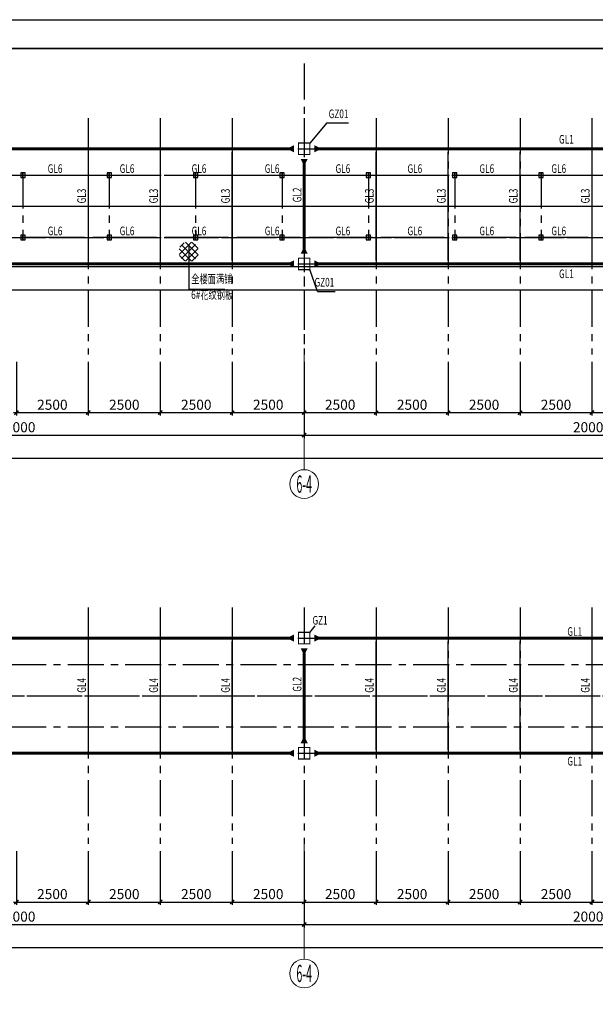
# Model space of a CAD drawing. Extents: x -65577 to 310977, y -390017 to 370485.
# Drawn here: x 75617 to 95617, y 97023 to 131232 of the extents above; entities that cross this region are included whole.
import ezdxf
from ezdxf.enums import TextEntityAlignment as Align

# ---------------------------------------------------------------- set-up
doc = ezdxf.new("R2010")
doc.units = 0
doc.header["$LTSCALE"] = 1000
doc.linetypes.add('CENTER', pattern=[2, 1.25, -0.25, 0.25, -0.25])
doc.layers.get('0').update_dxf_attribs({"linetype": 'CONTINUOUS'})
doc.layers.get('Defpoints').update_dxf_attribs({"linetype": 'CONTINUOUS'})
for name, color, linetype in [('AXIS', 253, 'CENTER'), ('AXIS_DIM', 3, 'CONTINUOUS'), ('BORDER', 7, 'CONTINUOUS'), ('DIM', 3, 'CONTINUOUS'), ('HATCH', 254, 'CONTINUOUS'), ('STPM_COLU_THICK', 7, 'CONTINUOUS'), ('STPM_RBEAM_SIG', 2, 'CONTINUOUS'), ('STPM_RBEAM_THICK', 3, 'CONTINUOUS'), ('STPM_SBEAM_THICK', 2, 'CONTINUOUS'), ('TEXT', 7, 'CONTINUOUS'), ('THIN', 7, 'CONTINUOUS'), ('中心线层', 1, 'CENTER'), ('尺寸线层', 5, 'CONTINUOUS'), ('粗实线层名', 4, 'CONTINUOUS')]:
    doc.layers.add(name, color=color, linetype=linetype)
doc.layers.add('AXIS_NUM', color=7, linetype='CONTINUOUS', lineweight=0)
doc.styles.add('TSSD_Axis', font='complex.shx', dxfattribs={"width": 0.7, "bigfont": 'hztxt.shx'})
doc.styles.add('TSSD_Dimension', font='Tssdeng.shx', dxfattribs={"width": 0.7, "bigfont": 'hztxt.shx'})
doc.styles.add('TSSD_Label', font='tssdeng.shx', dxfattribs={"width": 0.7, "bigfont": 'hztxt.shx'})
doc.styles.add('TSSD_Rein', font='tssdeng.shx', dxfattribs={"width": 0.7, "bigfont": 'hztxt.shx'})
doc.dimstyles.new('TSSD_100_100', dxfattribs={"dimtxt": 350, "dimasz": 100, "dimexe": 100, "dimexo": 250, "dimgap": 100, "dimtad": 1, "dimdec": 0, "dimzin": 0, "dimdsep": 46, "dimtxsty": 'TSSD_Dimension', "dimblk": 'ARCHTICK', "dimblk1": 'ARCHTICK', "dimblk2": 'ARCHTICK', "dimcen": 0, "dimdle": 100, "dimclrt": 7, "dimadec": 0, "dimazin": 0, "dimtfac": 1, "dimtdec": 0, "dimtix": 1, "dimtmove": 2, "dimatfit": 3, "dimfxl": 1, "dimtolj": 1, "dimtzin": 0, "dimarcsym": 0})

# ---------------------------------------------------------------- blocks, each defined once
blk = doc.blocks.new('ts_axno')
at = {"color": 0, "linetype": 'ByBlock', "lineweight": -2}
blk.add_circle((0, 0), 0.5, dxfattribs=at)
at = {"color": 0, "linetype": 'ByBlock', "lineweight": -2, "style": 'TSSD_Axis', "width": 0.7}
blk.add_attdef('A', text='', height=0.6, dxfattribs=at).set_placement((0, 0), align=Align.MIDDLE_CENTER)
blk = doc.blocks.new('_ArchTick')
at = {"color": 0, "linetype": 'ByBlock', "const_width": 0.5}
blk.add_lwpolyline([(-0.71, -0.71), (0.71, 0.71)], dxfattribs=at)
blk = doc.blocks.new('*D49')
at = {"layer": 'AXIS_DIM', "color": 0, "lineweight": -2, "transparency": 16777216}
for p, q in [((65502, 119348), (65502, 116698)), ((85502, 119348), (85502, 116698)), ((65402, 116798), (85602, 116798))]:
    blk.add_line(p, q, dxfattribs=at)
at = {"layer": 'Defpoints', "color": 0, "transparency": 16777216}
for p in [(65502, 119598), (85502, 119598), (85502, 116798)]:
    blk.add_point(p, dxfattribs=at)
at = {"layer": 'AXIS_DIM', "color": 0, "lineweight": -2, "transparency": 16777216, "xscale": 100, "yscale": 100, "zscale": 100, "rotation": 180}
blk.add_blockref('_ArchTick', (65502, 116798), dxfattribs=at)
at = {"layer": 'AXIS_DIM', "color": 0, "lineweight": -2, "transparency": 16777216, "xscale": 100, "yscale": 100, "zscale": 100}
blk.add_blockref('_ArchTick', (85502, 116798), dxfattribs=at)
at = {"layer": 'AXIS_DIM', "color": 7, "transparency": 16777216, "insert": (75502, 117073), "char_height": 350, "attachment_point": 5, "style": 'TSSD_Dimension'}
blk.add_mtext('\\A1;20000', dxfattribs=at)
blk = doc.blocks.new('*D50')
at = {"layer": 'AXIS_DIM', "color": 0, "lineweight": -2, "transparency": 16777216}
for p, q in [((85502, 119348), (85502, 116698)), ((105502, 119348), (105502, 116698)), ((85402, 116798), (105602, 116798))]:
    blk.add_line(p, q, dxfattribs=at)
at = {"layer": 'Defpoints', "color": 0, "transparency": 16777216}
for p in [(85502, 119598), (105502, 119598), (105502, 116798)]:
    blk.add_point(p, dxfattribs=at)
at = {"layer": 'AXIS_DIM', "color": 0, "lineweight": -2, "transparency": 16777216, "xscale": 100, "yscale": 100, "zscale": 100, "rotation": 180}
blk.add_blockref('_ArchTick', (85502, 116798), dxfattribs=at)
at = {"layer": 'AXIS_DIM', "color": 0, "lineweight": -2, "transparency": 16777216, "xscale": 100, "yscale": 100, "zscale": 100}
blk.add_blockref('_ArchTick', (105502, 116798), dxfattribs=at)
at = {"layer": 'AXIS_DIM', "color": 7, "transparency": 16777216, "insert": (95502, 117073), "char_height": 350, "attachment_point": 5, "style": 'TSSD_Dimension'}
blk.add_mtext('\\A1;20000', dxfattribs=at)
blk = doc.blocks.new('*D53')
at = {"layer": 'AXIS_DIM', "color": 0, "lineweight": -2, "transparency": 16777216}
for p, q in [((21502, 119348), (21502, 115898)), ((109502, 119348), (109502, 115898)), ((21402, 115998), (109602, 115998))]:
    blk.add_line(p, q, dxfattribs=at)
at = {"layer": 'Defpoints', "color": 0, "transparency": 16777216}
for p in [(21502, 119598), (109502, 119598), (109502, 115998)]:
    blk.add_point(p, dxfattribs=at)
at = {"layer": 'AXIS_DIM', "color": 0, "lineweight": -2, "transparency": 16777216, "xscale": 100, "yscale": 100, "zscale": 100, "rotation": 180}
blk.add_blockref('_ArchTick', (21502, 115998), dxfattribs=at)
at = {"layer": 'AXIS_DIM', "color": 0, "lineweight": -2, "transparency": 16777216, "xscale": 100, "yscale": 100, "zscale": 100}
blk.add_blockref('_ArchTick', (109502, 115998), dxfattribs=at)
at = {"layer": 'AXIS_DIM', "color": 7, "transparency": 16777216, "insert": (67502, 116273), "char_height": 350, "attachment_point": 5, "style": 'TSSD_Dimension'}
blk.add_mtext('\\A1;88000', dxfattribs=at)
blk = doc.blocks.new('Tsz_Col21212451')
at = {"color": 0, "linetype": 'ByBlock', "const_width": 40}
blk.add_lwpolyline([(200, -200), (200, 200), (-200, 200), (-200, -200)], close=True, dxfattribs=at)
blk = doc.blocks.new('Tsz_Col21213656')
at = {"color": 0, "linetype": 'ByBlock', "const_width": 40}
blk.add_lwpolyline([(200, -200), (200, 200), (-200, 200), (-200, -200)], close=True, dxfattribs=at)
blk = doc.blocks.new('*D86')
at = {"layer": 'Defpoints', "color": 0, "transparency": 16777216}
for p in [(75502, 119598), (78002, 119598), (78002, 117579)]:
    blk.add_point(p, dxfattribs=at)
at = {"layer": 'DIM', "color": 0, "lineweight": -2, "transparency": 16777216}
for p, q in [((75502, 119348), (75502, 117479)), ((78002, 119348), (78002, 117479)), ((75402, 117579), (78102, 117579))]:
    blk.add_line(p, q, dxfattribs=at)
at = {"layer": 'DIM', "color": 0, "lineweight": -2, "transparency": 16777216, "xscale": 100, "yscale": 100, "zscale": 100, "rotation": 180}
blk.add_blockref('_ArchTick', (75502, 117579), dxfattribs=at)
at = {"layer": 'DIM', "color": 0, "lineweight": -2, "transparency": 16777216, "xscale": 100, "yscale": 100, "zscale": 100}
blk.add_blockref('_ArchTick', (78002, 117579), dxfattribs=at)
at = {"layer": 'DIM', "color": 7, "transparency": 16777216, "insert": (76752, 117854), "char_height": 350, "attachment_point": 5, "style": 'TSSD_Dimension'}
blk.add_mtext('\\A1;2500', dxfattribs=at)
blk = doc.blocks.new('*D87')
at = {"layer": 'Defpoints', "color": 0, "transparency": 16777216}
for p in [(78002, 119598), (80502, 119598), (80502, 117579)]:
    blk.add_point(p, dxfattribs=at)
at = {"layer": 'DIM', "color": 0, "lineweight": -2, "transparency": 16777216}
for p, q in [((78002, 119348), (78002, 117479)), ((80502, 119348), (80502, 117479)), ((77902, 117579), (80602, 117579))]:
    blk.add_line(p, q, dxfattribs=at)
at = {"layer": 'DIM', "color": 0, "lineweight": -2, "transparency": 16777216, "xscale": 100, "yscale": 100, "zscale": 100, "rotation": 180}
blk.add_blockref('_ArchTick', (78002, 117579), dxfattribs=at)
at = {"layer": 'DIM', "color": 0, "lineweight": -2, "transparency": 16777216, "xscale": 100, "yscale": 100, "zscale": 100}
blk.add_blockref('_ArchTick', (80502, 117579), dxfattribs=at)
at = {"layer": 'DIM', "color": 7, "transparency": 16777216, "insert": (79252, 117854), "char_height": 350, "attachment_point": 5, "style": 'TSSD_Dimension'}
blk.add_mtext('\\A1;2500', dxfattribs=at)
blk = doc.blocks.new('*D88')
at = {"layer": 'Defpoints', "color": 0, "transparency": 16777216}
for p in [(80502, 119598), (83002, 119598), (83002, 117579)]:
    blk.add_point(p, dxfattribs=at)
at = {"layer": 'DIM', "color": 0, "lineweight": -2, "transparency": 16777216}
for p, q in [((80502, 119348), (80502, 117479)), ((83002, 119348), (83002, 117479)), ((80402, 117579), (83102, 117579))]:
    blk.add_line(p, q, dxfattribs=at)
at = {"layer": 'DIM', "color": 0, "lineweight": -2, "transparency": 16777216, "xscale": 100, "yscale": 100, "zscale": 100, "rotation": 180}
blk.add_blockref('_ArchTick', (80502, 117579), dxfattribs=at)
at = {"layer": 'DIM', "color": 0, "lineweight": -2, "transparency": 16777216, "xscale": 100, "yscale": 100, "zscale": 100}
blk.add_blockref('_ArchTick', (83002, 117579), dxfattribs=at)
at = {"layer": 'DIM', "color": 7, "transparency": 16777216, "insert": (81752, 117854), "char_height": 350, "attachment_point": 5, "style": 'TSSD_Dimension'}
blk.add_mtext('\\A1;2500', dxfattribs=at)
blk = doc.blocks.new('*D89')
at = {"layer": 'Defpoints', "color": 0, "transparency": 16777216}
for p in [(83002, 119598), (85502, 119598), (85502, 117579)]:
    blk.add_point(p, dxfattribs=at)
at = {"layer": 'DIM', "color": 0, "lineweight": -2, "transparency": 16777216}
for p, q in [((83002, 119348), (83002, 117479)), ((85502, 119348), (85502, 117479)), ((82902, 117579), (85602, 117579))]:
    blk.add_line(p, q, dxfattribs=at)
at = {"layer": 'DIM', "color": 0, "lineweight": -2, "transparency": 16777216, "xscale": 100, "yscale": 100, "zscale": 100, "rotation": 180}
blk.add_blockref('_ArchTick', (83002, 117579), dxfattribs=at)
at = {"layer": 'DIM', "color": 0, "lineweight": -2, "transparency": 16777216, "xscale": 100, "yscale": 100, "zscale": 100}
blk.add_blockref('_ArchTick', (85502, 117579), dxfattribs=at)
at = {"layer": 'DIM', "color": 7, "transparency": 16777216, "insert": (84252, 117854), "char_height": 350, "attachment_point": 5, "style": 'TSSD_Dimension'}
blk.add_mtext('\\A1;2500', dxfattribs=at)
blk = doc.blocks.new('*D90')
at = {"layer": 'Defpoints', "color": 0, "transparency": 16777216}
for p in [(85502, 119598), (88002, 119598), (88002, 117579)]:
    blk.add_point(p, dxfattribs=at)
at = {"layer": 'DIM', "color": 0, "lineweight": -2, "transparency": 16777216}
for p, q in [((85502, 119348), (85502, 117479)), ((88002, 119348), (88002, 117479)), ((85402, 117579), (88102, 117579))]:
    blk.add_line(p, q, dxfattribs=at)
at = {"layer": 'DIM', "color": 0, "lineweight": -2, "transparency": 16777216, "xscale": 100, "yscale": 100, "zscale": 100, "rotation": 180}
blk.add_blockref('_ArchTick', (85502, 117579), dxfattribs=at)
at = {"layer": 'DIM', "color": 0, "lineweight": -2, "transparency": 16777216, "xscale": 100, "yscale": 100, "zscale": 100}
blk.add_blockref('_ArchTick', (88002, 117579), dxfattribs=at)
at = {"layer": 'DIM', "color": 7, "transparency": 16777216, "insert": (86752, 117854), "char_height": 350, "attachment_point": 5, "style": 'TSSD_Dimension'}
blk.add_mtext('\\A1;2500', dxfattribs=at)
blk = doc.blocks.new('*D91')
at = {"layer": 'Defpoints', "color": 0, "transparency": 16777216}
for p in [(88002, 119598), (90502, 119598), (90502, 117579)]:
    blk.add_point(p, dxfattribs=at)
at = {"layer": 'DIM', "color": 0, "lineweight": -2, "transparency": 16777216}
for p, q in [((88002, 119348), (88002, 117479)), ((90502, 119348), (90502, 117479)), ((87902, 117579), (90602, 117579))]:
    blk.add_line(p, q, dxfattribs=at)
at = {"layer": 'DIM', "color": 0, "lineweight": -2, "transparency": 16777216, "xscale": 100, "yscale": 100, "zscale": 100, "rotation": 180}
blk.add_blockref('_ArchTick', (88002, 117579), dxfattribs=at)
at = {"layer": 'DIM', "color": 0, "lineweight": -2, "transparency": 16777216, "xscale": 100, "yscale": 100, "zscale": 100}
blk.add_blockref('_ArchTick', (90502, 117579), dxfattribs=at)
at = {"layer": 'DIM', "color": 7, "transparency": 16777216, "insert": (89252, 117854), "char_height": 350, "attachment_point": 5, "style": 'TSSD_Dimension'}
blk.add_mtext('\\A1;2500', dxfattribs=at)
blk = doc.blocks.new('*D92')
at = {"layer": 'Defpoints', "color": 0, "transparency": 16777216}
for p in [(90502, 119598), (93002, 119598), (93002, 117579)]:
    blk.add_point(p, dxfattribs=at)
at = {"layer": 'DIM', "color": 0, "lineweight": -2, "transparency": 16777216}
for p, q in [((90502, 119348), (90502, 117479)), ((93002, 119348), (93002, 117479)), ((90402, 117579), (93102, 117579))]:
    blk.add_line(p, q, dxfattribs=at)
at = {"layer": 'DIM', "color": 0, "lineweight": -2, "transparency": 16777216, "xscale": 100, "yscale": 100, "zscale": 100, "rotation": 180}
blk.add_blockref('_ArchTick', (90502, 117579), dxfattribs=at)
at = {"layer": 'DIM', "color": 0, "lineweight": -2, "transparency": 16777216, "xscale": 100, "yscale": 100, "zscale": 100}
blk.add_blockref('_ArchTick', (93002, 117579), dxfattribs=at)
at = {"layer": 'DIM', "color": 7, "transparency": 16777216, "insert": (91752, 117854), "char_height": 350, "attachment_point": 5, "style": 'TSSD_Dimension'}
blk.add_mtext('\\A1;2500', dxfattribs=at)
blk = doc.blocks.new('*D93')
at = {"layer": 'Defpoints', "color": 0, "transparency": 16777216}
for p in [(93002, 119598), (95502, 119598), (95502, 117579)]:
    blk.add_point(p, dxfattribs=at)
at = {"layer": 'DIM', "color": 0, "lineweight": -2, "transparency": 16777216}
for p, q in [((93002, 119348), (93002, 117479)), ((95502, 119348), (95502, 117479)), ((92902, 117579), (95602, 117579))]:
    blk.add_line(p, q, dxfattribs=at)
at = {"layer": 'DIM', "color": 0, "lineweight": -2, "transparency": 16777216, "xscale": 100, "yscale": 100, "zscale": 100, "rotation": 180}
blk.add_blockref('_ArchTick', (93002, 117579), dxfattribs=at)
at = {"layer": 'DIM', "color": 0, "lineweight": -2, "transparency": 16777216, "xscale": 100, "yscale": 100, "zscale": 100}
blk.add_blockref('_ArchTick', (95502, 117579), dxfattribs=at)
at = {"layer": 'DIM', "color": 7, "transparency": 16777216, "insert": (94252, 117854), "char_height": 350, "attachment_point": 5, "style": 'TSSD_Dimension'}
blk.add_mtext('\\A1;2500', dxfattribs=at)
blk = doc.blocks.new('*D94')
at = {"layer": 'Defpoints', "color": 0, "transparency": 16777216}
for p in [(95502, 119598), (98002, 119598), (98002, 117579)]:
    blk.add_point(p, dxfattribs=at)
at = {"layer": 'DIM', "color": 0, "lineweight": -2, "transparency": 16777216}
for p, q in [((95502, 119348), (95502, 117479)), ((98002, 119348), (98002, 117479)), ((95402, 117579), (98102, 117579))]:
    blk.add_line(p, q, dxfattribs=at)
at = {"layer": 'DIM', "color": 0, "lineweight": -2, "transparency": 16777216, "xscale": 100, "yscale": 100, "zscale": 100, "rotation": 180}
blk.add_blockref('_ArchTick', (95502, 117579), dxfattribs=at)
at = {"layer": 'DIM', "color": 0, "lineweight": -2, "transparency": 16777216, "xscale": 100, "yscale": 100, "zscale": 100}
blk.add_blockref('_ArchTick', (98002, 117579), dxfattribs=at)
at = {"layer": 'DIM', "color": 7, "transparency": 16777216, "insert": (96752, 117854), "char_height": 350, "attachment_point": 5, "style": 'TSSD_Dimension'}
blk.add_mtext('\\A1;2500', dxfattribs=at)
blk = doc.blocks.new('*D104')
at = {"layer": 'AXIS_DIM', "color": 0, "lineweight": -2, "transparency": 16777216}
for p, q in [((65502, 102345), (65502, 99695)), ((85502, 102345), (85502, 99695)), ((65402, 99795), (85602, 99795))]:
    blk.add_line(p, q, dxfattribs=at)
at = {"layer": 'Defpoints', "color": 0, "transparency": 16777216}
for p in [(65502, 102595), (85502, 102595), (85502, 99795)]:
    blk.add_point(p, dxfattribs=at)
at = {"layer": 'AXIS_DIM', "color": 0, "lineweight": -2, "transparency": 16777216, "xscale": 100, "yscale": 100, "zscale": 100, "rotation": 180}
blk.add_blockref('_ArchTick', (65502, 99795), dxfattribs=at)
at = {"layer": 'AXIS_DIM', "color": 0, "lineweight": -2, "transparency": 16777216, "xscale": 100, "yscale": 100, "zscale": 100}
blk.add_blockref('_ArchTick', (85502, 99795), dxfattribs=at)
at = {"layer": 'AXIS_DIM', "color": 7, "transparency": 16777216, "insert": (75502, 100070), "char_height": 350, "attachment_point": 5, "style": 'TSSD_Dimension'}
blk.add_mtext('\\A1;20000', dxfattribs=at)
blk = doc.blocks.new('*D105')
at = {"layer": 'AXIS_DIM', "color": 0, "lineweight": -2, "transparency": 16777216}
for p, q in [((85502, 102345), (85502, 99695)), ((105502, 102345), (105502, 99695)), ((85402, 99795), (105602, 99795))]:
    blk.add_line(p, q, dxfattribs=at)
at = {"layer": 'Defpoints', "color": 0, "transparency": 16777216}
for p in [(85502, 102595), (105502, 102595), (105502, 99795)]:
    blk.add_point(p, dxfattribs=at)
at = {"layer": 'AXIS_DIM', "color": 0, "lineweight": -2, "transparency": 16777216, "xscale": 100, "yscale": 100, "zscale": 100, "rotation": 180}
blk.add_blockref('_ArchTick', (85502, 99795), dxfattribs=at)
at = {"layer": 'AXIS_DIM', "color": 0, "lineweight": -2, "transparency": 16777216, "xscale": 100, "yscale": 100, "zscale": 100}
blk.add_blockref('_ArchTick', (105502, 99795), dxfattribs=at)
at = {"layer": 'AXIS_DIM', "color": 7, "transparency": 16777216, "insert": (95502, 100070), "char_height": 350, "attachment_point": 5, "style": 'TSSD_Dimension'}
blk.add_mtext('\\A1;20000', dxfattribs=at)
blk = doc.blocks.new('*D106')
at = {"layer": 'AXIS_DIM', "color": 0, "lineweight": -2, "transparency": 16777216}
for p, q in [((25502, 102345), (25502, 98895)), ((109502, 102345), (109502, 98895)), ((25402, 98995), (109602, 98995))]:
    blk.add_line(p, q, dxfattribs=at)
at = {"layer": 'Defpoints', "color": 0, "transparency": 16777216}
for p in [(25502, 102595), (109502, 102595), (109502, 98995)]:
    blk.add_point(p, dxfattribs=at)
at = {"layer": 'AXIS_DIM', "color": 0, "lineweight": -2, "transparency": 16777216, "xscale": 100, "yscale": 100, "zscale": 100, "rotation": 180}
blk.add_blockref('_ArchTick', (25502, 98995), dxfattribs=at)
at = {"layer": 'AXIS_DIM', "color": 0, "lineweight": -2, "transparency": 16777216, "xscale": 100, "yscale": 100, "zscale": 100}
blk.add_blockref('_ArchTick', (109502, 98995), dxfattribs=at)
at = {"layer": 'AXIS_DIM', "color": 7, "transparency": 16777216, "insert": (67502, 99270), "char_height": 350, "attachment_point": 5, "style": 'TSSD_Dimension'}
blk.add_mtext('\\A1;84000', dxfattribs=at)
blk = doc.blocks.new('*D136')
at = {"layer": 'Defpoints', "color": 0, "transparency": 16777216}
for p in [(75502, 102595), (78002, 102595), (78002, 100577)]:
    blk.add_point(p, dxfattribs=at)
at = {"layer": 'DIM', "color": 0, "lineweight": -2, "transparency": 16777216}
for p, q in [((75502, 102345), (75502, 100477)), ((78002, 102345), (78002, 100477)), ((75402, 100577), (78102, 100577))]:
    blk.add_line(p, q, dxfattribs=at)
at = {"layer": 'DIM', "color": 0, "lineweight": -2, "transparency": 16777216, "xscale": 100, "yscale": 100, "zscale": 100, "rotation": 180}
blk.add_blockref('_ArchTick', (75502, 100577), dxfattribs=at)
at = {"layer": 'DIM', "color": 0, "lineweight": -2, "transparency": 16777216, "xscale": 100, "yscale": 100, "zscale": 100}
blk.add_blockref('_ArchTick', (78002, 100577), dxfattribs=at)
at = {"layer": 'DIM', "color": 7, "transparency": 16777216, "insert": (76752, 100852), "char_height": 350, "attachment_point": 5, "style": 'TSSD_Dimension'}
blk.add_mtext('\\A1;2500', dxfattribs=at)
blk = doc.blocks.new('*D137')
at = {"layer": 'Defpoints', "color": 0, "transparency": 16777216}
for p in [(78002, 102595), (80502, 102595), (80502, 100577)]:
    blk.add_point(p, dxfattribs=at)
at = {"layer": 'DIM', "color": 0, "lineweight": -2, "transparency": 16777216}
for p, q in [((78002, 102345), (78002, 100477)), ((80502, 102345), (80502, 100477)), ((77902, 100577), (80602, 100577))]:
    blk.add_line(p, q, dxfattribs=at)
at = {"layer": 'DIM', "color": 0, "lineweight": -2, "transparency": 16777216, "xscale": 100, "yscale": 100, "zscale": 100, "rotation": 180}
blk.add_blockref('_ArchTick', (78002, 100577), dxfattribs=at)
at = {"layer": 'DIM', "color": 0, "lineweight": -2, "transparency": 16777216, "xscale": 100, "yscale": 100, "zscale": 100}
blk.add_blockref('_ArchTick', (80502, 100577), dxfattribs=at)
at = {"layer": 'DIM', "color": 7, "transparency": 16777216, "insert": (79252, 100852), "char_height": 350, "attachment_point": 5, "style": 'TSSD_Dimension'}
blk.add_mtext('\\A1;2500', dxfattribs=at)
blk = doc.blocks.new('*D138')
at = {"layer": 'Defpoints', "color": 0, "transparency": 16777216}
for p in [(80502, 102595), (83002, 102595), (83002, 100577)]:
    blk.add_point(p, dxfattribs=at)
at = {"layer": 'DIM', "color": 0, "lineweight": -2, "transparency": 16777216}
for p, q in [((80502, 102345), (80502, 100477)), ((83002, 102345), (83002, 100477)), ((80402, 100577), (83102, 100577))]:
    blk.add_line(p, q, dxfattribs=at)
at = {"layer": 'DIM', "color": 0, "lineweight": -2, "transparency": 16777216, "xscale": 100, "yscale": 100, "zscale": 100, "rotation": 180}
blk.add_blockref('_ArchTick', (80502, 100577), dxfattribs=at)
at = {"layer": 'DIM', "color": 0, "lineweight": -2, "transparency": 16777216, "xscale": 100, "yscale": 100, "zscale": 100}
blk.add_blockref('_ArchTick', (83002, 100577), dxfattribs=at)
at = {"layer": 'DIM', "color": 7, "transparency": 16777216, "insert": (81752, 100852), "char_height": 350, "attachment_point": 5, "style": 'TSSD_Dimension'}
blk.add_mtext('\\A1;2500', dxfattribs=at)
blk = doc.blocks.new('*D139')
at = {"layer": 'Defpoints', "color": 0, "transparency": 16777216}
for p in [(83002, 102595), (85502, 102595), (85502, 100577)]:
    blk.add_point(p, dxfattribs=at)
at = {"layer": 'DIM', "color": 0, "lineweight": -2, "transparency": 16777216}
for p, q in [((83002, 102345), (83002, 100477)), ((85502, 102345), (85502, 100477)), ((82902, 100577), (85602, 100577))]:
    blk.add_line(p, q, dxfattribs=at)
at = {"layer": 'DIM', "color": 0, "lineweight": -2, "transparency": 16777216, "xscale": 100, "yscale": 100, "zscale": 100, "rotation": 180}
blk.add_blockref('_ArchTick', (83002, 100577), dxfattribs=at)
at = {"layer": 'DIM', "color": 0, "lineweight": -2, "transparency": 16777216, "xscale": 100, "yscale": 100, "zscale": 100}
blk.add_blockref('_ArchTick', (85502, 100577), dxfattribs=at)
at = {"layer": 'DIM', "color": 7, "transparency": 16777216, "insert": (84252, 100852), "char_height": 350, "attachment_point": 5, "style": 'TSSD_Dimension'}
blk.add_mtext('\\A1;2500', dxfattribs=at)
blk = doc.blocks.new('*D140')
at = {"layer": 'Defpoints', "color": 0, "transparency": 16777216}
for p in [(85502, 102595), (88002, 102595), (88002, 100577)]:
    blk.add_point(p, dxfattribs=at)
at = {"layer": 'DIM', "color": 0, "lineweight": -2, "transparency": 16777216}
for p, q in [((85502, 102345), (85502, 100477)), ((88002, 102345), (88002, 100477)), ((85402, 100577), (88102, 100577))]:
    blk.add_line(p, q, dxfattribs=at)
at = {"layer": 'DIM', "color": 0, "lineweight": -2, "transparency": 16777216, "xscale": 100, "yscale": 100, "zscale": 100, "rotation": 180}
blk.add_blockref('_ArchTick', (85502, 100577), dxfattribs=at)
at = {"layer": 'DIM', "color": 0, "lineweight": -2, "transparency": 16777216, "xscale": 100, "yscale": 100, "zscale": 100}
blk.add_blockref('_ArchTick', (88002, 100577), dxfattribs=at)
at = {"layer": 'DIM', "color": 7, "transparency": 16777216, "insert": (86752, 100852), "char_height": 350, "attachment_point": 5, "style": 'TSSD_Dimension'}
blk.add_mtext('\\A1;2500', dxfattribs=at)
blk = doc.blocks.new('*D141')
at = {"layer": 'Defpoints', "color": 0, "transparency": 16777216}
for p in [(88002, 102595), (90502, 102595), (90502, 100577)]:
    blk.add_point(p, dxfattribs=at)
at = {"layer": 'DIM', "color": 0, "lineweight": -2, "transparency": 16777216}
for p, q in [((88002, 102345), (88002, 100477)), ((90502, 102345), (90502, 100477)), ((87902, 100577), (90602, 100577))]:
    blk.add_line(p, q, dxfattribs=at)
at = {"layer": 'DIM', "color": 0, "lineweight": -2, "transparency": 16777216, "xscale": 100, "yscale": 100, "zscale": 100, "rotation": 180}
blk.add_blockref('_ArchTick', (88002, 100577), dxfattribs=at)
at = {"layer": 'DIM', "color": 0, "lineweight": -2, "transparency": 16777216, "xscale": 100, "yscale": 100, "zscale": 100}
blk.add_blockref('_ArchTick', (90502, 100577), dxfattribs=at)
at = {"layer": 'DIM', "color": 7, "transparency": 16777216, "insert": (89252, 100852), "char_height": 350, "attachment_point": 5, "style": 'TSSD_Dimension'}
blk.add_mtext('\\A1;2500', dxfattribs=at)
blk = doc.blocks.new('*D142')
at = {"layer": 'Defpoints', "color": 0, "transparency": 16777216}
for p in [(90502, 102595), (93002, 102595), (93002, 100577)]:
    blk.add_point(p, dxfattribs=at)
at = {"layer": 'DIM', "color": 0, "lineweight": -2, "transparency": 16777216}
for p, q in [((90502, 102345), (90502, 100477)), ((93002, 102345), (93002, 100477)), ((90402, 100577), (93102, 100577))]:
    blk.add_line(p, q, dxfattribs=at)
at = {"layer": 'DIM', "color": 0, "lineweight": -2, "transparency": 16777216, "xscale": 100, "yscale": 100, "zscale": 100, "rotation": 180}
blk.add_blockref('_ArchTick', (90502, 100577), dxfattribs=at)
at = {"layer": 'DIM', "color": 0, "lineweight": -2, "transparency": 16777216, "xscale": 100, "yscale": 100, "zscale": 100}
blk.add_blockref('_ArchTick', (93002, 100577), dxfattribs=at)
at = {"layer": 'DIM', "color": 7, "transparency": 16777216, "insert": (91752, 100852), "char_height": 350, "attachment_point": 5, "style": 'TSSD_Dimension'}
blk.add_mtext('\\A1;2500', dxfattribs=at)
blk = doc.blocks.new('*D143')
at = {"layer": 'Defpoints', "color": 0, "transparency": 16777216}
for p in [(93002, 102595), (95502, 102595), (95502, 100577)]:
    blk.add_point(p, dxfattribs=at)
at = {"layer": 'DIM', "color": 0, "lineweight": -2, "transparency": 16777216}
for p, q in [((93002, 102345), (93002, 100477)), ((95502, 102345), (95502, 100477)), ((92902, 100577), (95602, 100577))]:
    blk.add_line(p, q, dxfattribs=at)
at = {"layer": 'DIM', "color": 0, "lineweight": -2, "transparency": 16777216, "xscale": 100, "yscale": 100, "zscale": 100, "rotation": 180}
blk.add_blockref('_ArchTick', (93002, 100577), dxfattribs=at)
at = {"layer": 'DIM', "color": 0, "lineweight": -2, "transparency": 16777216, "xscale": 100, "yscale": 100, "zscale": 100}
blk.add_blockref('_ArchTick', (95502, 100577), dxfattribs=at)
at = {"layer": 'DIM', "color": 7, "transparency": 16777216, "insert": (94252, 100852), "char_height": 350, "attachment_point": 5, "style": 'TSSD_Dimension'}
blk.add_mtext('\\A1;2500', dxfattribs=at)
blk = doc.blocks.new('*D144')
at = {"layer": 'Defpoints', "color": 0, "transparency": 16777216}
for p in [(95502, 102595), (98002, 102595), (98002, 100577)]:
    blk.add_point(p, dxfattribs=at)
at = {"layer": 'DIM', "color": 0, "lineweight": -2, "transparency": 16777216}
for p, q in [((95502, 102345), (95502, 100477)), ((98002, 102345), (98002, 100477)), ((95402, 100577), (98102, 100577))]:
    blk.add_line(p, q, dxfattribs=at)
at = {"layer": 'DIM', "color": 0, "lineweight": -2, "transparency": 16777216, "xscale": 100, "yscale": 100, "zscale": 100, "rotation": 180}
blk.add_blockref('_ArchTick', (95502, 100577), dxfattribs=at)
at = {"layer": 'DIM', "color": 0, "lineweight": -2, "transparency": 16777216, "xscale": 100, "yscale": 100, "zscale": 100}
blk.add_blockref('_ArchTick', (98002, 100577), dxfattribs=at)
at = {"layer": 'DIM', "color": 7, "transparency": 16777216, "insert": (96752, 100852), "char_height": 350, "attachment_point": 5, "style": 'TSSD_Dimension'}
blk.add_mtext('\\A1;2500', dxfattribs=at)
blk = doc.blocks.new('6#皮带机pm')
at = {"layer": '中心线层'}
for p, q in [((-161966, -688622), (-161966, -690982)), ((-161966, -688818), (-161966, -688626)), ((-158966, -688622), (-158966, -690982)), ((-158966, -688818), (-158966, -688626)), ((-155966, -688622), (-155966, -690982)), ((-155966, -688818), (-155966, -688626)), ((-152966, -688622), (-152966, -690982)), ((-152966, -688818), (-152966, -688626)), ((-149966, -688622), (-149966, -690982)), ((-149966, -688818), (-149966, -688626)), ((-146966, -688622), (-146966, -690982)), ((-146966, -688818), (-146966, -688626)), ((-143966, -688622), (-143966, -690982)), ((-143966, -688818), (-143966, -688626)), ((-207066, -688722), (-131866, -688722)), ((-162062, -688722), (-161870, -688722)), ((-159062, -688722), (-158870, -688722)), ((-156062, -688722), (-155870, -688722)), ((-153062, -688722), (-152870, -688722)), ((-150062, -688722), (-149870, -688722)), ((-147062, -688722), (-146870, -688722)), ((-144062, -688722), (-143870, -688722)), ((-209066, -689802), (-128866, -689802)), ((-207066, -690882), (-131866, -690882)), ((-162062, -690882), (-161870, -690882)), ((-161966, -690978), (-161966, -690786)), ((-159062, -690882), (-158870, -690882)), ((-158966, -690978), (-158966, -690786)), ((-156062, -690882), (-155870, -690882)), ((-155966, -690978), (-155966, -690786)), ((-153062, -690882), (-152870, -690882)), ((-152966, -690978), (-152966, -690786)), ((-150062, -690882), (-149870, -690882)), ((-149966, -690978), (-149966, -690786)), ((-147062, -690882), (-146870, -690882)), ((-146966, -690978), (-146966, -690786)), ((-144062, -690882), (-143870, -690882)), ((-143966, -690978), (-143966, -690786))]:
    blk.add_line(p, q, dxfattribs=at)
at = {"layer": '尺寸线层'}
for p, q in [((-206966, -691898), (-131966, -691898)), ((-208966, -692698), (-128966, -692698))]:
    blk.add_line(p, q, dxfattribs=at)
at = {"layer": '粗实线层名'}
for p, q in [((-161886, -688642), (-162046, -688642)), ((-162046, -688642), (-162046, -688802)), ((-162046, -688802), (-161886, -688802)), ((-161886, -688802), (-161886, -688642)), ((-158886, -688642), (-159046, -688642)), ((-159046, -688642), (-159046, -688802)), ((-159046, -688802), (-158886, -688802)), ((-158886, -688802), (-158886, -688642)), ((-155886, -688642), (-156046, -688642)), ((-156046, -688642), (-156046, -688802)), ((-156046, -688802), (-155886, -688802)), ((-155886, -688802), (-155886, -688642)), ((-152886, -688642), (-153046, -688642)), ((-153046, -688642), (-153046, -688802)), ((-153046, -688802), (-152886, -688802)), ((-152886, -688802), (-152886, -688642)), ((-149886, -688642), (-150046, -688642)), ((-150046, -688642), (-150046, -688802)), ((-150046, -688802), (-149886, -688802)), ((-149886, -688802), (-149886, -688642)), ((-146886, -688642), (-147046, -688642)), ((-147046, -688642), (-147046, -688802)), ((-147046, -688802), (-146886, -688802)), ((-146886, -688802), (-146886, -688642)), ((-143886, -688642), (-144046, -688642)), ((-144046, -688642), (-144046, -688802)), ((-144046, -688802), (-143886, -688802)), ((-143886, -688802), (-143886, -688642)), ((-161886, -690802), (-162046, -690802)), ((-162046, -690802), (-162046, -690962)), ((-162046, -690962), (-161886, -690962)), ((-161886, -690962), (-161886, -690802)), ((-158886, -690802), (-159046, -690802)), ((-159046, -690802), (-159046, -690962)), ((-159046, -690962), (-158886, -690962)), ((-158886, -690962), (-158886, -690802)), ((-155886, -690802), (-156046, -690802)), ((-156046, -690802), (-156046, -690962)), ((-156046, -690962), (-155886, -690962)), ((-155886, -690962), (-155886, -690802)), ((-152886, -690802), (-153046, -690802)), ((-153046, -690802), (-153046, -690962)), ((-153046, -690962), (-152886, -690962)), ((-152886, -690962), (-152886, -690802)), ((-149886, -690802), (-150046, -690802)), ((-150046, -690802), (-150046, -690962)), ((-150046, -690962), (-149886, -690962)), ((-149886, -690962), (-149886, -690802)), ((-146886, -690802), (-147046, -690802)), ((-147046, -690802), (-147046, -690962)), ((-147046, -690962), (-146886, -690962)), ((-146886, -690962), (-146886, -690802)), ((-143886, -690802), (-144046, -690802)), ((-144046, -690802), (-144046, -690962)), ((-144046, -690962), (-143886, -690962)), ((-143886, -690962), (-143886, -690802))]:
    blk.add_line(p, q, dxfattribs=at)

msp = doc.modelspace()

# ---------------------------------------------------------------- hatches: boundary and pattern name
at = {"layer": 'HATCH'}
h = msp.add_hatch(dxfattribs=at)
h.set_pattern_fill('HOLE_MATETIEL', color=256, scale=50, style=0)
h.set_pattern_definition([(45, (211244.5, -85614.59), (-112.2532, 112.2532), []), (135, (211244.5, -85614.59), (-112.2532, -112.2532), [])])
edge = h.paths.add_edge_path()
edge.add_arc((81488.205, 123171.931), 343.911, 0, 180)
edge.add_arc((81488.205, 123171.931), 343.911, 180, 360)

# ---------------------------------------------------------------- linework, layer by layer
for p, q in [((81499.906, 123413.081), (81499.906, 121868.124)), ((81499.906, 121868.124), (82748.252, 121868.124))]:
    msp.add_line(p, q)
at = {"layer": 'AXIS'}
for p, q in [((85501.661, 129708.075), (85501.661, 119597.714)), ((78001.661, 127810.592), (78001.661, 119597.714)), ((80501.661, 127810.592), (80501.661, 119597.714)), ((83001.661, 127810.592), (83001.661, 119597.714)), ((85501.661, 127810.592), (85501.661, 119597.714)), ((88001.661, 127810.592), (88001.661, 119597.714)), ((90501.661, 127810.592), (90501.661, 119597.714)), ((93001.661, 127810.592), (93001.661, 119597.714)), ((95501.661, 127810.592), (95501.661, 119597.714)), ((21287.195, 126747.627), (113776.487, 126747.627)), ((21287.195, 125827.627), (107757.509, 125827.627)), ((19870.721, 124747.627), (113776.487, 124747.627)), ((21287.195, 123667.627), (107699.694, 123667.627)), ((21287.195, 122747.627), (113776.487, 122747.627)), ((78001.661, 110808.193), (78001.661, 102595.315)), ((80501.661, 110808.193), (80501.661, 102595.315)), ((83001.661, 110808.193), (83001.661, 102595.315)), ((85501.661, 110808.193), (85501.661, 102595.315)), ((88001.661, 110808.193), (88001.661, 102595.315)), ((90501.661, 110808.193), (90501.661, 102595.315)), ((93001.661, 110808.193), (93001.661, 102595.315)), ((95501.661, 110808.193), (95501.661, 102595.315)), ((21287.195, 109745.229), (112670.592, 109745.229)), ((21287.195, 108825.229), (105780.828, 108825.229)), ((19870.721, 107745.229), (112670.592, 107745.229)), ((21287.195, 106665.229), (105748.095, 106665.229)), ((21287.195, 105745.229), (112670.592, 105745.229))]:
    msp.add_line(p, q, dxfattribs=at)
at = {"layer": 'AXIS_NUM'}
for p, q in [((85501.661, 119597.714), (85501.661, 115597.714)), ((85501.661, 102595.315), (85501.661, 98595.315))]:
    msp.add_line(p, q, dxfattribs=at)
at = {"layer": 'BORDER'}
msp.add_lwpolyline([(12830.002, 71831.917), (12830.002, 131231.917), (117930.002, 131231.917), (117930.002, 71831.917)], close=True, dxfattribs=at)
at = {"layer": 'BORDER', "const_width": 50}
msp.add_lwpolyline([(15330.002, 72831.917), (15330.002, 130231.917), (116930.002, 130231.917), (116930.002, 72831.917)], close=True, dxfattribs=at)
at = {"layer": 'STPM_RBEAM_SIG'}
for points in [[(85151.661, 126747.627, 250, 0, 0), (84901.661, 126747.627, 250, 0, 0)], [(85851.661, 126747.627, 250, 0, 0), (86101.661, 126747.627, 250, 0, 0)], [(85501.661, 126397.627, 250, 0, 0), (85501.661, 126147.627, 250, 0, 0)], [(85501.661, 123097.627, 250, 0, 0), (85501.661, 123347.627, 250, 0, 0)], [(85151.661, 122747.627, 250, 0, 0), (84901.661, 122747.627, 250, 0, 0)], [(85851.661, 122747.627, 250, 0, 0), (86101.661, 122747.627, 250, 0, 0)], [(85151.661, 109745.229, 250, 0, 0), (84901.661, 109745.229, 250, 0, 0)], [(85851.661, 109745.229, 250, 0, 0), (86101.661, 109745.229, 250, 0, 0)], [(85501.661, 109395.229, 250, 0, 0), (85501.661, 109145.229, 250, 0, 0)], [(85501.661, 106095.229, 250, 0, 0), (85501.661, 106345.229, 250, 0, 0)], [(85151.661, 105745.229, 250, 0, 0), (84901.661, 105745.229, 250, 0, 0)], [(85851.661, 105745.229, 250, 0, 0), (86101.661, 105745.229, 250, 0, 0)]]:
    msp.add_lwpolyline(points, format="xyseb", dxfattribs=at)
at = {"layer": 'STPM_RBEAM_THICK', "const_width": 100}
for points in [[(85151.661, 126747.627), (65851.661, 126747.627)], [(105151.661, 126747.627), (85851.661, 126747.627)], [(85501.661, 126397.627), (85501.661, 123097.627)], [(85151.661, 122747.627), (65851.661, 122747.627)], [(105151.661, 122747.627), (85851.661, 122747.627)], [(85151.661, 109745.229), (65851.661, 109745.229)], [(105151.661, 109745.229), (85851.661, 109745.229)], [(85501.661, 109395.229), (85501.661, 106095.229)], [(85151.661, 105745.229), (65851.661, 105745.229)], [(105151.661, 105745.229), (85851.661, 105745.229)]]:
    msp.add_lwpolyline(points, dxfattribs=at)
at = {"layer": 'STPM_SBEAM_THICK', "const_width": 50}
for points in [[(78001.661, 126638.72), (78001.661, 122860.6)], [(80501.661, 126638.72), (80501.661, 122860.6)], [(83001.661, 126638.72), (83001.661, 122860.6)], [(88001.661, 126638.72), (88001.661, 122860.6)], [(90501.661, 126638.72), (90501.661, 122860.6)], [(93001.661, 126638.72), (93001.661, 122860.6)], [(95501.661, 126638.72), (95501.661, 122860.6)], [(75658.277, 125827.627), (77876.993, 125827.627)], [(78158.277, 125827.627), (80376.993, 125827.627)], [(80658.277, 125827.627), (82876.993, 125827.627)], [(83158.277, 125827.627), (85376.993, 125827.627)], [(85658.277, 125827.627), (87876.993, 125827.627)], [(88158.277, 125827.627), (90376.993, 125827.627)], [(90658.277, 125827.627), (92876.993, 125827.627)], [(93158.277, 125827.627), (95376.993, 125827.627)], [(75658.277, 123667.627), (77876.993, 123667.627)], [(78158.277, 123667.627), (80376.993, 123667.627)], [(80658.277, 123667.627), (82876.993, 123667.627)], [(83158.277, 123667.627), (85376.993, 123667.627)], [(85658.277, 123667.627), (87876.993, 123667.627)], [(88158.277, 123667.627), (90376.993, 123667.627)], [(90658.277, 123667.627), (92876.993, 123667.627)], [(93158.277, 123667.627), (95376.993, 123667.627)], [(78001.661, 109636.321), (78001.661, 105858.201)], [(80501.661, 109636.321), (80501.661, 105858.201)], [(83001.661, 109636.321), (83001.661, 105858.201)], [(88001.661, 109636.321), (88001.661, 105858.201)], [(90501.661, 109636.321), (90501.661, 105858.201)], [(93001.661, 109636.321), (93001.661, 105858.201)], [(95501.661, 109636.321), (95501.661, 105858.201)]]:
    msp.add_lwpolyline(points, dxfattribs=at)
at = {"layer": 'TEXT'}
for p, q in [((86284.651, 127642.713), (85701.661, 126947.627)), ((86284.651, 127642.713), (87041.029, 127642.713)), ((85970.031, 121792.211), (85701.661, 122547.627)), ((85970.031, 121792.211), (86576.91, 121792.211)), ((85701.661, 109945.229), (85882.174, 110171.418))]:
    msp.add_line(p, q, dxfattribs=at)
at = {"layer": 'THIN', "linetype": 'CENTER'}
for p, q in [((20533.374, 124747.627), (113113.86, 124747.627)), ((20533.374, 107745.229), (113113.86, 107745.229))]:
    msp.add_line(p, q, dxfattribs=at)

# ---------------------------------------------------------------- block references
at = {"layer": 'AXIS_NUM'}
ref = msp.add_blockref('ts_axno', (85501.661, 115097.714), dxfattribs=dict(at, xscale=1000, yscale=1000, zscale=1000))
ref.add_attrib('6-4', '6-4', dxfattribs={"height": 600, "style": 'TSSD_Axis', "width": 0.451613}).set_placement((85501.661, 115097.714), align=Align.MIDDLE_CENTER)
ref = msp.add_blockref('ts_axno', (85501.661, 98095.315), dxfattribs=dict(at, xscale=1000, yscale=1000, zscale=1000))
ref.add_attrib('6-4', '6-4', dxfattribs={"height": 600, "style": 'TSSD_Axis', "width": 0.451613}).set_placement((85501.661, 98095.315), align=Align.MIDDLE_CENTER)
at = {"layer": 'DIM'}
msp.add_blockref('6#皮带机pm', (237697.55, 814549.398), dxfattribs=at)
at = {"layer": 'STPM_COLU_THICK'}
for name, p in [('Tsz_Col21212451', (85501.661, 126747.627)), ('Tsz_Col21213656', (85501.661, 122747.627)), ('Tsz_Col21212451', (85501.661, 109745.229)), ('Tsz_Col21213656', (85501.661, 105745.229))]:
    msp.add_blockref(name, p, dxfattribs=at)

# ---------------------------------------------------------------- texts
at = {"layer": 'TEXT', "style": 'TSSD_Label', "width": 0.7}
for p in [(87041.029, 127717.713), (86547.757, 121867.211)]:
    msp.add_text('GZ01', height=300, dxfattribs=at).set_placement(p, align=Align.BOTTOM_RIGHT)
at = {"layer": 'TEXT', "style": 'TSSD_Rein', "width": 0.7}
for s, p in [('GL1', (94355.852, 126926.333)), ('GL6', (76590.865, 125907.967)), ('GL6', (79090.865, 125907.967)), ('GL6', (81590.865, 125907.967)), ('GL6', (84131.312, 125907.967)), ('GL6', (86590.865, 125907.967)), ('GL6', (89090.865, 125907.967)), ('GL6', (91590.865, 125907.967)), ('GL6', (94090.865, 125907.967)), ('GL6', (76590.865, 123742.822)), ('GL6', (79090.865, 123742.822)), ('GL6', (81590.865, 123742.822)), ('GL6', (84131.312, 123742.822)), ('GL6', (86590.865, 123742.822)), ('GL6', (89090.865, 123742.822)), ('GL6', (91590.865, 123742.822)), ('GL6', (94090.865, 123742.822)), ('GL1', (94355.852, 122252.954)), ('GZ1', (85788.892, 110214.271)), ('GL1', (94646.159, 109825.569)), ('GL1', (94646.159, 105319.647))]:
    msp.add_text(s, height=300, dxfattribs=at).set_placement(p)
for s, p in [('GL3', (77917.971, 124849.223)), ('GL3', (80417.971, 124849.223)), ('GL3', (82917.971, 124849.223)), ('GL2', (85406.981, 124887.697)), ('GL3', (87917.971, 124849.223)), ('GL3', (90417.971, 124849.223)), ('GL3', (92917.971, 124849.223)), ('GL3', (95417.971, 124849.223)), ('GL4', (77917.971, 107846.824)), ('GL4', (80417.971, 107846.824)), ('GL4', (82917.971, 107846.824)), ('GL2', (85406.981, 107885.298)), ('GL4', (87917.971, 107846.824)), ('GL4', (90417.971, 107846.824)), ('GL4', (92917.971, 107846.824)), ('GL4', (95417.971, 107846.824))]:
    msp.add_text(s, height=300, rotation=90, dxfattribs=at).set_placement(p)
at = {"layer": 'TEXT', "style": 'TSSD_Label', "width": 0.7}
for s, p in [('全楼面满铺', (81575.751, 121980.829)), ('6#花纹钢板', (81575.751, 121433.151))]:
    msp.add_text(s, height=300, dxfattribs=at).set_placement(p, align=Align.BOTTOM_LEFT)

# ---------------------------------------------------------------- dimensions: what is measured, and where the dimension line sits
at = {"layer": 'AXIS_DIM'}
for base, p1, p2, picture, middle in [((109501.661, 115997.714), (21501.661, 119597.714), (109501.661, 119597.714), '*D53', (67501.661, 116272.714)), ((109501.661, 98995.315), (25501.661, 102595.315), (109501.661, 102595.315), '*D106', (67501.661, 99270.315))]:
    dim = msp.add_linear_dim(base=base, p1=p1, p2=p2, angle=180, dimstyle='TSSD_100_100', dxfattribs=at)
    dim.commit()
    dim.dimension.update_dxf_attribs({"geometry": picture, "text_midpoint": middle, "dimtype": 160})
for base, p1, p2, picture, middle in [((85501.661, 116797.714), (65501.661, 119597.714), (85501.661, 119597.714), '*D49', (75501.661, 117072.714)), ((105501.661, 116797.714), (85501.661, 119597.714), (105501.661, 119597.714), '*D50', (95501.661, 117072.714)), ((85501.661, 99795.315), (65501.661, 102595.315), (85501.661, 102595.315), '*D104', (75501.661, 100070.315)), ((105501.661, 99795.315), (85501.661, 102595.315), (105501.661, 102595.315), '*D105', (95501.661, 100070.315))]:
    dim = msp.add_linear_dim(base=base, p1=p1, p2=p2, angle=180, dimstyle='TSSD_100_100', dxfattribs=at)
    dim.commit()
    dim.dimension.update_dxf_attribs({"geometry": picture, "text_midpoint": middle})
at = {"layer": 'DIM'}
for base, p1, p2, picture, middle in [((78001.661, 117579.266), (75501.661, 119597.714), (78001.661, 119597.714), '*D86', (76751.661, 117854.266)), ((80501.661, 117579.266), (78001.661, 119597.714), (80501.661, 119597.714), '*D87', (79251.661, 117854.266)), ((83001.661, 117579.266), (80501.661, 119597.714), (83001.661, 119597.714), '*D88', (81751.661, 117854.266)), ((85501.661, 117579.266), (83001.661, 119597.714), (85501.661, 119597.714), '*D89', (84251.661, 117854.266)), ((88001.661, 117579.266), (85501.661, 119597.714), (88001.661, 119597.714), '*D90', (86751.661, 117854.266)), ((90501.661, 117579.266), (88001.661, 119597.714), (90501.661, 119597.714), '*D91', (89251.661, 117854.266)), ((93001.661, 117579.266), (90501.661, 119597.714), (93001.661, 119597.714), '*D92', (91751.661, 117854.266)), ((95501.661, 117579.266), (93001.661, 119597.714), (95501.661, 119597.714), '*D93', (94251.661, 117854.266)), ((98001.661, 117579.266), (95501.661, 119597.714), (98001.661, 119597.714), '*D94', (96751.661, 117854.266)), ((78001.661, 100576.867), (75501.661, 102595.315), (78001.661, 102595.315), '*D136', (76751.661, 100851.867)), ((80501.661, 100576.867), (78001.661, 102595.315), (80501.661, 102595.315), '*D137', (79251.661, 100851.867)), ((83001.661, 100576.867), (80501.661, 102595.315), (83001.661, 102595.315), '*D138', (81751.661, 100851.867)), ((85501.661, 100576.867), (83001.661, 102595.315), (85501.661, 102595.315), '*D139', (84251.661, 100851.867)), ((88001.661, 100576.867), (85501.661, 102595.315), (88001.661, 102595.315), '*D140', (86751.661, 100851.867)), ((90501.661, 100576.867), (88001.661, 102595.315), (90501.661, 102595.315), '*D141', (89251.661, 100851.867)), ((93001.661, 100576.867), (90501.661, 102595.315), (93001.661, 102595.315), '*D142', (91751.661, 100851.867)), ((95501.661, 100576.867), (93001.661, 102595.315), (95501.661, 102595.315), '*D143', (94251.661, 100851.867)), ((98001.661, 100576.867), (95501.661, 102595.315), (98001.661, 102595.315), '*D144', (96751.661, 100851.867))]:
    dim = msp.add_linear_dim(base=base, p1=p1, p2=p2, dimstyle='TSSD_100_100', dxfattribs=at)
    dim.commit()
    dim.dimension.update_dxf_attribs({"geometry": picture, "text_midpoint": middle})

doc.saveas('drawing.dxf')
